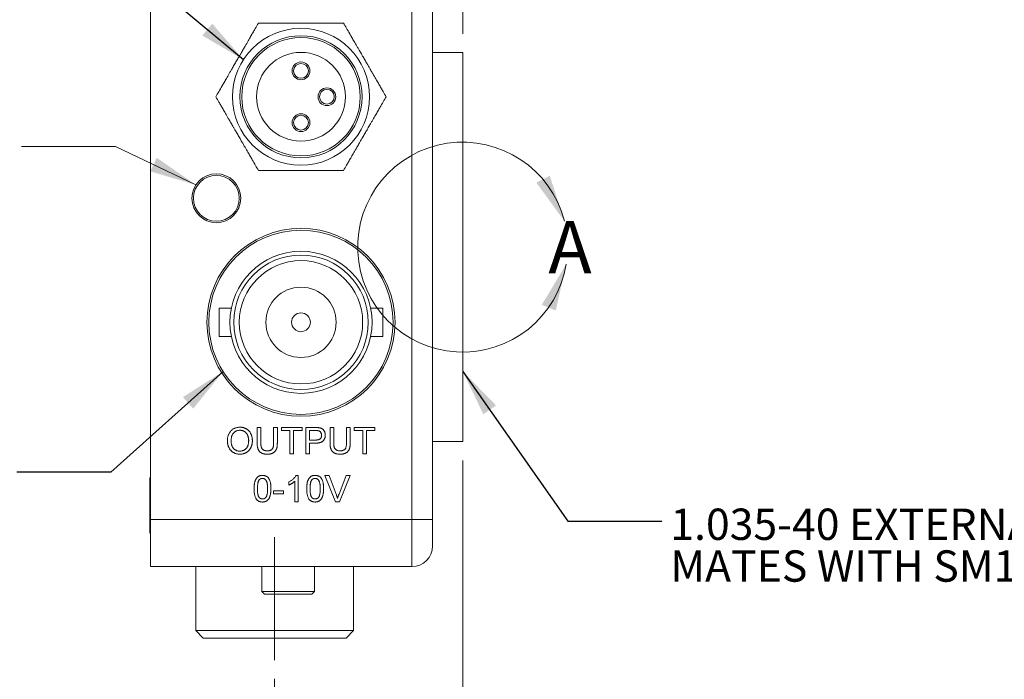
# Model space of a CAD drawing. Units: inches. Extents: x 0.3 to 10.6, y 0.2 to 8.2.
# Drawn here: x 1.7 to 4.3, y 2.5 to 4.2 of the extents above; entities that cross this region are included whole.
import ezdxf

# ---------------------------------------------------------------- set-up
doc = ezdxf.new("R2010")
doc.units = ezdxf.units.IN
doc.header["$MEASUREMENT"] = 0
doc.linetypes.add('CENTERX2', pattern=[0.8, 0.5, -0.1, 0.1, -0.1])
doc.styles.add('SLDTEXTSTYLE0', font='TXT', dxfattribs={"width": 0.75})
doc.dimstyles.new('SLDDIMSTYLE2', dxfattribs={"dimtxt": 0.083333, "dimasz": 0.125, "dimexe": 0, "dimexo": 0.0625, "dimgap": 0.020833, "dimtad": 0, "dimtih": 1, "dimtoh": 1, "dimrnd": 1e-09, "dimdsep": 46, "dimtxsty": 'SLDTEXTSTYLE0', "dimsah": 1, "dimcen": 0.09, "dimadec": 0, "dimazin": 2, "dimtfac": 1, "dimtmove": 0, "dimatfit": 0, "dimfxl": 1, "dimfrac": 2, "dimtolj": 1, "dimtzin": 12, "dimarcsym": 0})
doc.dimstyles.new('SLDDIMSTYLE3', dxfattribs={"dimtxt": 0.18, "dimasz": 0.125, "dimexe": 0, "dimexo": 0.0625, "dimgap": 0, "dimtad": 0, "dimtih": 1, "dimtoh": 1, "dimdec": 0, "dimrnd": 1e-09, "dimzin": 0, "dimdsep": 46, "dimtxsty": 'Standard', "dimsah": 1, "dimcen": 0.09, "dimadec": 0, "dimazin": 0, "dimtfac": 0.125, "dimtdec": 0, "dimtofl": 0, "dimtmove": 0, "dimatfit": 3, "dimfxl": 1, "dimfrac": 2, "dimtolj": 1, "dimtzin": 0, "dimarcsym": 0})
doc.dimstyles.new('SLDDIMSTYLE4', dxfattribs={"dimtxt": 0.083333, "dimasz": 0.125, "dimexe": 0, "dimexo": 0.0625, "dimgap": 0.020833, "dimtad": 0, "dimtih": 1, "dimtoh": 1, "dimrnd": 1e-09, "dimzin": 0, "dimdsep": 46, "dimtxsty": 'SLDTEXTSTYLE0', "dimsah": 1, "dimcen": 0.09, "dimadec": 0, "dimazin": 0, "dimtfac": 1, "dimtmove": 0, "dimatfit": 0, "dimfxl": 1, "dimfrac": 2, "dimtolj": 1, "dimtzin": 12, "dimarcsym": 0})

# ---------------------------------------------------------------- blocks, each defined once
blk = doc.blocks.new('_D_6')
at = {"color": 7, "linetype": 'Continuous', "lineweight": 0}
for p, q in [((2.3098, 5.2348), (2.3098, 5.1223)), ((2.3098, 5.2348), (2.3267, 5.2348)), ((2.5928, 5.2348), (2.5759, 5.2348)), ((2.5928, 5.2348), (2.5928, 5.1223)), ((2.0363, 4.3951), (2.0363, 5.1823)), ((2.8663, 4.1876), (2.8663, 5.1823)), ((2.0363, 5.1123), (1.7863, 5.1123)), ((2.3098, 5.1223), (2.3267, 5.1223)), ((2.5928, 5.1223), (2.5759, 5.1223)), ((2.8663, 5.1123), (3.1163, 5.1123))]:
    blk.add_line(p, q, dxfattribs=at)
for points in [[(2.0363, 5.1123), (1.9113, 5.1323), (1.9113, 5.0923)], [(2.8663, 5.1123), (2.9913, 5.0923), (2.9913, 5.1323)]]:
    blk.add_solid(points, dxfattribs=at)
at = {"color": 7, "linetype": 'Continuous', "lineweight": 0, "char_height": 0.08333, "attachment_point": 1, "style": 'SLDTEXTSTYLE0'}
for s, insert in [('21.1', (2.3436, 5.2198)), ('0.83', (2.3436, 5.0874))]:
    blk.add_mtext(s, dxfattribs=dict(at, insert=insert))
blk = doc.blocks.new('_D_7')
at = {"color": 7, "linetype": 'Continuous', "lineweight": 0}
for p, q in [((2.8663, 3.0526), (2.8663, 1.9752)), ((2.3663, 2.4714), (2.3663, 1.9752)), ((2.4748, 2.1676), (2.4748, 2.0551)), ((2.4748, 2.1676), (2.4917, 2.1676)), ((2.7578, 2.1676), (2.7409, 2.1676)), ((2.7578, 2.1676), (2.7578, 2.0551)), ((2.3663, 2.0452), (2.1163, 2.0452)), ((2.4748, 2.0551), (2.4917, 2.0551)), ((2.7578, 2.0551), (2.7409, 2.0551)), ((2.8663, 2.0452), (3.1163, 2.0452))]:
    blk.add_line(p, q, dxfattribs=at)
for points in [[(2.3663, 2.0452), (2.2413, 2.0652), (2.2413, 2.0252)], [(2.8663, 2.0452), (2.9913, 2.0252), (2.9913, 2.0652)]]:
    blk.add_solid(points, dxfattribs=at)
at = {"color": 7, "linetype": 'Continuous', "lineweight": 0, "char_height": 0.08333, "attachment_point": 1, "style": 'SLDTEXTSTYLE0'}
for s, insert in [('12.7', (2.5086, 2.1526)), ('0.50', (2.5086, 2.0202))]:
    blk.add_mtext(s, dxfattribs=dict(at, insert=insert))
blk = doc.blocks.new('SW_NOTE_7')
at = {"color": 0, "linetype": 'Continuous', "lineweight": 0, "char_height": 0.083333, "attachment_point": 1, "style": 'SLDTEXTSTYLE0'}
for s, insert in [('1.035-40 EXTERNAL THREAD', (0.0223, 0.0338)), ('MATES WITH SM1 LINE', (0.0223, -0.0773))]:
    blk.add_mtext(s, dxfattribs=dict(at, insert=insert))

msp = doc.modelspace()

# ---------------------------------------------------------------- linework, layer by layer
at = {"color": 7, "linetype": 'Continuous', "lineweight": 0}
for p, q in [((2.0363, 4.3451), (2.0363, 2.8951)), ((2.7313, 2.8951), (2.7313, 4.3451)), ((2.7863, 4.3451), (2.7863, 2.8951)), ((2.8663, 4.1376), (2.7863, 4.1376)), ((2.8663, 4.1376), (2.8663, 3.1026)), ((2.2511, 3.4581), (2.2188, 3.4581)), ((2.2188, 3.4581), (2.2188, 3.3821)), ((2.6538, 3.4581), (2.6215, 3.4581)), ((2.6538, 3.3821), (2.6538, 3.4581)), ((2.2188, 3.3821), (2.2511, 3.3821)), ((2.6215, 3.3821), (2.6538, 3.3821)), ((2.3196, 3.1401), (2.3295, 3.1401)), ((2.3196, 3.0998), (2.3196, 3.1401)), ((2.3295, 3.1401), (2.3295, 3.1003)), ((2.3636, 3.1401), (2.3735, 3.1401)), ((2.3636, 3.1003), (2.3636, 3.1401)), ((2.3735, 3.1401), (2.3735, 3.0998)), ((2.3842, 3.1401), (2.439, 3.1401)), ((2.3842, 3.132), (2.3842, 3.1401)), ((2.4067, 3.132), (2.3842, 3.132)), ((2.4067, 3.0701), (2.4067, 3.132)), ((2.4165, 3.132), (2.4165, 3.0701)), ((2.439, 3.132), (2.4165, 3.132)), ((2.439, 3.1401), (2.439, 3.132)), ((2.4489, 3.1401), (2.4746, 3.1401)), ((2.4489, 3.0701), (2.4489, 3.1401)), ((2.4754, 3.132), (2.4587, 3.132)), ((2.4587, 3.132), (2.4587, 3.1069)), ((2.5135, 3.1401), (2.5233, 3.1401)), ((2.5135, 3.0998), (2.5135, 3.1401)), ((2.5233, 3.1401), (2.5233, 3.1003)), ((2.5574, 3.1401), (2.5673, 3.1401)), ((2.5574, 3.1003), (2.5574, 3.1401)), ((2.5673, 3.1401), (2.5673, 3.0998)), ((2.5781, 3.1401), (2.6328, 3.1401)), ((2.5781, 3.132), (2.5781, 3.1401)), ((2.6005, 3.132), (2.5781, 3.132)), ((2.6005, 3.0701), (2.6005, 3.132)), ((2.6104, 3.132), (2.6104, 3.0701)), ((2.6328, 3.132), (2.6104, 3.132)), ((2.6328, 3.1401), (2.6328, 3.132)), ((2.4587, 3.1069), (2.4756, 3.1069)), ((2.4587, 3.0988), (2.4587, 3.0701)), ((2.4759, 3.0988), (2.4587, 3.0988)), ((2.7863, 3.1026), (2.8663, 3.1026)), ((2.4165, 3.0701), (2.4067, 3.0701)), ((2.4587, 3.0701), (2.4489, 3.0701)), ((2.6104, 3.0701), (2.6005, 3.0701)), ((2.4233, 3.0129), (2.4291, 3.0129)), ((2.4291, 3.0129), (2.4291, 2.9429)), ((2.5001, 3.0129), (2.5108, 3.0129)), ((2.5283, 2.9429), (2.5001, 3.0129)), ((2.5108, 3.0129), (2.5298, 2.9628)), ((2.5375, 2.9628), (2.5565, 3.0129)), ((2.5672, 3.0129), (2.539, 2.9429)), ((2.5565, 3.0129), (2.5672, 3.0129)), ((2.0363, 3.0061), (2.0348, 3.0061)), ((2.0348, 2.8591), (2.0348, 3.0061)), ((2.404, 2.9872), (2.404, 2.9954)), ((2.4201, 2.9429), (2.4201, 2.9975)), ((2.3636, 2.9716), (2.3896, 2.9716)), ((2.3636, 2.9636), (2.3636, 2.9716)), ((2.3896, 2.9636), (2.3636, 2.9636)), ((2.3896, 2.9716), (2.3896, 2.9636)), ((2.4291, 2.9429), (2.4201, 2.9429)), ((2.539, 2.9429), (2.5283, 2.9429)), ((2.0363, 2.8951), (2.7313, 2.8951)), ((2.0363, 2.7701), (2.0363, 2.8951)), ((2.7313, 2.8951), (2.7863, 2.8951)), ((2.7313, 2.7701), (2.7313, 2.8951)), ((2.7863, 2.8951), (2.7863, 2.8251)), ((2.0348, 2.8591), (2.0363, 2.8591)), ((2.7313, 2.7701), (2.0363, 2.7701)), ((2.1563, 2.7701), (2.1563, 2.6001)), ((2.3323, 2.7701), (2.3323, 2.7036)), ((2.4723, 2.7036), (2.4723, 2.7701)), ((2.5763, 2.6001), (2.5763, 2.7701)), ((2.4723, 2.7036), (2.3323, 2.7036)), ((2.3393, 2.6966), (2.3323, 2.7036)), ((2.4723, 2.7036), (2.4653, 2.6966)), ((2.4653, 2.6966), (2.3393, 2.6966)), ((2.1563, 2.6001), (2.1763, 2.5801)), ((2.1563, 2.6001), (2.5761, 2.6001)), ((2.5563, 2.5801), (2.5763, 2.6001)), ((2.5761, 2.6001), (2.5763, 2.6001)), ((2.5563, 2.5801), (2.1763, 2.5801))]:
    msp.add_line(p, q, dxfattribs=at)
at = {"color": 7, "linetype": 'CENTERX2', "lineweight": 0}
msp.add_line((2.3663, 2.8488), (2.3663, 2.5214), dxfattribs=at)
at = {"color": 7, "linetype": 'Continuous', "lineweight": 0, "flags": 128}
msp.add_lwpolyline([(1.693, 3.8882), (1.943, 3.8882), (2.1569, 3.7857)], dxfattribs=at)
at = {"color": 7, "linetype": 'Continuous', "lineweight": 0}
for centre, radius in [((2.4363, 4.0201), 0.1821), ((2.4363, 4.0201), 0.1624), ((2.4363, 4.0201), 0.1575), ((2.4363, 4.0201), 0.1181), ((2.4363, 4.089), 0.0236), ((2.4363, 4.089), 0.0197), ((2.5052, 4.0201), 0.0236), ((2.5052, 4.0201), 0.0197), ((2.4363, 3.9512), 0.0236), ((2.4363, 3.9512), 0.0197), ((2.2113, 3.7501), 0.065), ((2.2113, 3.7501), 0.061), ((2.4363, 3.4201), 0.25), ((2.4363, 3.4201), 0.245), ((2.4363, 3.4201), 0.189), ((2.4363, 3.4201), 0.179), ((2.4363, 3.4201), 0.164), ((2.4363, 3.4201), 0.0935), ((2.4363, 3.4201), 0.025)]:
    msp.add_circle(centre, radius, dxfattribs=at)
for centre, radius, start, end in [((2.8663, 3.6201), 0.2792, 14.3912, 350.7347), ((2.7313, 2.8251), 0.055, 270, 0)]:
    msp.add_arc(centre, radius, start, end, dxfattribs=at)
for points, knots in [([(2.2099, 4.0201), (2.2124, 4.0245), (2.2175, 4.0332), (2.225, 4.0462), (2.2318, 4.058), (2.2379, 4.0687), (2.244, 4.0791), (2.2494, 4.0885), (2.2534, 4.0955), (2.2572, 4.102), (2.2612, 4.109), (2.2665, 4.1181), (2.2718, 4.1274), (2.2761, 4.1348), (2.2805, 4.1423), (2.2852, 4.1505), (2.2913, 4.161), (2.2977, 4.1721), (2.3041, 4.1833), (2.3097, 4.193), (2.3162, 4.2041), (2.3204, 4.2115), (2.3231, 4.2162)], [0, 0, 0, 0, 0.104424, 0.20881, 0.266831, 0.324864, 0.382646, 0.410562, 0.43842, 0.455346, 0.472244, 0.499804, 0.527413, 0.546104, 0.564837, 0.599712, 0.634693, 0.698209, 0.761941, 0.825893, 0.889709, 1, 1, 1, 1]), ([(2.3231, 4.2162), (2.3276, 4.2162), (2.3373, 4.2162), (2.3512, 4.2162), (2.3644, 4.2162), (2.3753, 4.2162), (2.3857, 4.2162), (2.3952, 4.2162), (2.404, 4.2162), (2.4132, 4.2162), (2.4226, 4.2162), (2.4315, 4.2162), (2.4422, 4.2162), (2.4528, 4.2162), (2.4618, 4.2162), (2.4702, 4.2162), (2.4786, 4.2162), (2.4895, 4.2162), (2.5019, 4.2162), (2.5153, 4.2162), (2.5318, 4.2162), (2.5424, 4.2162), (2.5495, 4.2162)], [0, 0, 0, 0, 0.093746, 0.199915, 0.253297, 0.30666, 0.35978, 0.386777, 0.41375, 0.449865, 0.467886, 0.486498, 0.513412, 0.540247, 0.562961, 0.586266, 0.617282, 0.648337, 0.712005, 0.783695, 0.855419, 1, 1, 1, 1]), ([(2.5495, 4.2162), (2.552, 4.2118), (2.5571, 4.203), (2.5645, 4.1901), (2.5714, 4.1782), (2.5775, 4.1676), (2.5835, 4.1572), (2.589, 4.1477), (2.593, 4.1408), (2.5968, 4.1343), (2.6008, 4.1273), (2.606, 4.1182), (2.6114, 4.1089), (2.6157, 4.1015), (2.6201, 4.0939), (2.6248, 4.0858), (2.6308, 4.0752), (2.6373, 4.0641), (2.6437, 4.053), (2.6493, 4.0432), (2.6557, 4.0321), (2.66, 4.0248), (2.6627, 4.0201)], [0, 0, 0, 0, 0.104424, 0.20881, 0.266831, 0.324864, 0.382646, 0.410562, 0.43842, 0.455346, 0.472244, 0.499804, 0.527413, 0.546104, 0.564837, 0.599712, 0.634693, 0.698209, 0.761941, 0.825893, 0.889709, 1, 1, 1, 1]), ([(2.3231, 3.8241), (2.3206, 3.8284), (2.3155, 3.8372), (2.3081, 3.8501), (2.3012, 3.862), (2.2951, 3.8726), (2.2891, 3.883), (2.2836, 3.8925), (2.2796, 3.8994), (2.2758, 3.9059), (2.2718, 3.913), (2.2665, 3.922), (2.2612, 3.9313), (2.2569, 3.9387), (2.2525, 3.9463), (2.2478, 3.9544), (2.2417, 3.965), (2.2353, 3.9761), (2.2289, 3.9872), (2.2233, 3.997), (2.2168, 4.0081), (2.2126, 4.0154), (2.2099, 4.0201)], [0, 0, 0, 0, 0.104424, 0.20881, 0.266831, 0.324864, 0.382646, 0.410562, 0.43842, 0.455346, 0.472244, 0.499804, 0.527413, 0.546104, 0.564837, 0.599712, 0.634693, 0.698209, 0.761941, 0.825893, 0.889709, 1, 1, 1, 1]), ([(2.6627, 4.0201), (2.6601, 4.0157), (2.6551, 4.007), (2.6476, 3.994), (2.6408, 3.9822), (2.6346, 3.9716), (2.6286, 3.9611), (2.6232, 3.9517), (2.6192, 3.9448), (2.6154, 3.9382), (2.6113, 3.9312), (2.6061, 3.9221), (2.6007, 3.9128), (2.5965, 3.9054), (2.5921, 3.8979), (2.5874, 3.8897), (2.5813, 3.8792), (2.5749, 3.8681), (2.5684, 3.8569), (2.5628, 3.8472), (2.5564, 3.8361), (2.5522, 3.8287), (2.5495, 3.8241)], [0, 0, 0, 0, 0.104424, 0.20881, 0.266831, 0.324864, 0.382646, 0.410562, 0.43842, 0.455346, 0.472244, 0.499804, 0.527413, 0.546104, 0.564837, 0.599712, 0.634693, 0.698209, 0.761941, 0.825893, 0.889709, 1, 1, 1, 1]), ([(2.5495, 3.8241), (2.5425, 3.8241), (2.5319, 3.8241), (2.5154, 3.8241), (2.502, 3.8241), (2.4896, 3.8241), (2.4788, 3.8241), (2.4704, 3.8241), (2.4618, 3.8241), (2.4529, 3.8241), (2.4422, 3.8241), (2.4316, 3.8241), (2.4227, 3.8241), (2.4133, 3.8241), (2.4041, 3.8241), (2.3953, 3.8241), (2.3858, 3.8241), (2.3754, 3.8241), (2.3644, 3.8241), (2.3513, 3.8241), (2.3374, 3.8241), (2.3276, 3.8241), (2.3231, 3.8241)], [0, 0, 0, 0, 0.143591, 0.21581, 0.287995, 0.350294, 0.382035, 0.413735, 0.43651, 0.459753, 0.486588, 0.513502, 0.531474, 0.550136, 0.586251, 0.612728, 0.639228, 0.69334, 0.746364, 0.799406, 0.906254, 1, 1, 1, 1]), ([(2.2407, 3.1042), (2.2407, 3.1056), (2.2407, 3.1083), (2.2412, 3.1123), (2.2419, 3.116), (2.2429, 3.1196), (2.2442, 3.1228), (2.2458, 3.1259), (2.2477, 3.1287), (2.2499, 3.1313), (2.2523, 3.1335), (2.2549, 3.1356), (2.2576, 3.1372), (2.2606, 3.1386), (2.2637, 3.1397), (2.2669, 3.1404), (2.2704, 3.1409), (2.2727, 3.141), (2.2739, 3.141)], [0, 0, 0, 0, 0.075226, 0.146575, 0.2145, 0.27953, 0.342403, 0.403496, 0.463762, 0.523864, 0.583252, 0.641302, 0.698898, 0.756295, 0.814628, 0.874325, 0.935783, 1, 1, 1, 1]), ([(2.274, 3.1329), (2.2732, 3.1329), (2.2716, 3.1329), (2.2693, 3.1325), (2.2671, 3.132), (2.265, 3.1313), (2.263, 3.1304), (2.261, 3.1292), (2.2592, 3.1279), (2.2574, 3.1263), (2.2557, 3.1245), (2.2543, 3.1224), (2.2532, 3.12), (2.2522, 3.1174), (2.2514, 3.1144), (2.2509, 3.1112), (2.2506, 3.1077), (2.2505, 3.1053), (2.2505, 3.1041)], [0, 0, 0, 0, 0.055945, 0.110386, 0.164053, 0.216874, 0.269578, 0.322987, 0.377562, 0.433432, 0.490906, 0.550611, 0.613105, 0.679851, 0.75135, 0.828256, 0.910792, 1, 1, 1, 1]), ([(2.2739, 3.141), (2.2747, 3.141), (2.2763, 3.141), (2.2786, 3.1408), (2.2808, 3.1404), (2.283, 3.1399), (2.2852, 3.1392), (2.2873, 3.1384), (2.2893, 3.1375), (2.2912, 3.1364), (2.2931, 3.1352), (2.2949, 3.1339), (2.2965, 3.1325), (2.2981, 3.1309), (2.2995, 3.1293), (2.3008, 3.1275), (2.302, 3.1256), (2.303, 3.1236), (2.304, 3.1215), (2.3048, 3.1194), (2.3055, 3.1171), (2.3061, 3.1148), (2.3065, 3.1125), (2.3068, 3.11), (2.307, 3.1075), (2.307, 3.1058), (2.3071, 3.105)], [0, 0, 0, 0, 0.0430935, 0.0855759, 0.1268915, 0.1679462, 0.2084231, 0.2489938, 0.2891363, 0.3298605, 0.3704432, 0.4103064, 0.4498686, 0.4895185, 0.5289418, 0.5690624, 0.609508, 0.6505587, 0.6923037, 0.7342467, 0.776486, 0.8195728, 0.8631154, 0.9078502, 0.9533396, 1, 1, 1, 1]), ([(2.2972, 3.1051), (2.2972, 3.1058), (2.2972, 3.1071), (2.297, 3.1091), (2.2968, 3.1111), (2.2965, 3.1129), (2.2961, 3.1147), (2.2956, 3.1165), (2.295, 3.1181), (2.2944, 3.1197), (2.2937, 3.1213), (2.2928, 3.1227), (2.2919, 3.124), (2.2909, 3.1253), (2.2898, 3.1265), (2.2887, 3.1276), (2.2875, 3.1286), (2.2861, 3.1295), (2.2848, 3.1303), (2.2833, 3.131), (2.2819, 3.1316), (2.2804, 3.1321), (2.2788, 3.1324), (2.2772, 3.1327), (2.2756, 3.1329), (2.2745, 3.1329), (2.274, 3.1329)], [0, 0, 0, 0, 0.050845, 0.09974, 0.14742, 0.194062, 0.239142, 0.283305, 0.326537, 0.368891, 0.410522, 0.450995, 0.490817, 0.529979, 0.569119, 0.607756, 0.646593, 0.685848, 0.724962, 0.763672, 0.802197, 0.84076, 0.879664, 0.919081, 0.959103, 1, 1, 1, 1]), ([(2.4746, 3.1401), (2.4756, 3.1401), (2.4776, 3.1401), (2.4804, 3.14), (2.4828, 3.1398), (2.4843, 3.1396), (2.4849, 3.1394)], [0, 0, 0, 0, 0.307163, 0.576853, 0.806633, 1, 1, 1, 1]), ([(2.4835, 3.1314), (2.4833, 3.1315), (2.4829, 3.1316), (2.4821, 3.1317), (2.4813, 3.1318), (2.4804, 3.1319), (2.4793, 3.132), (2.4781, 3.132), (2.4768, 3.132), (2.4759, 3.132), (2.4754, 3.132)], [0, 0, 0, 0, 0.076383, 0.1659855, 0.2707149, 0.3888241, 0.5206019, 0.6660295, 0.8252435, 1, 1, 1, 1]), ([(2.4756, 3.1069), (2.4763, 3.1069), (2.4776, 3.1069), (2.4795, 3.1071), (2.4812, 3.1073), (2.4827, 3.1077), (2.4842, 3.1082), (2.4854, 3.1088), (2.4866, 3.1094), (2.4875, 3.1102), (2.4884, 3.1111), (2.4891, 3.1121), (2.4897, 3.1132), (2.4902, 3.1143), (2.4906, 3.1155), (2.4908, 3.1169), (2.491, 3.1182), (2.491, 3.1192), (2.491, 3.1197)], [0, 0, 0, 0, 0.087763, 0.169068, 0.244892, 0.314347, 0.379273, 0.439525, 0.496161, 0.549829, 0.602414, 0.654687, 0.707357, 0.761114, 0.816795, 0.874624, 0.935984, 1, 1, 1, 1]), ([(2.5009, 3.12), (2.5009, 3.1193), (2.5009, 3.1178), (2.5006, 3.1157), (2.5002, 3.1137), (2.4996, 3.1118), (2.4988, 3.1099), (2.4979, 3.1082), (2.4968, 3.1065), (2.4955, 3.1049), (2.494, 3.1035), (2.4922, 3.1022), (2.4901, 3.1012), (2.4878, 3.1003), (2.4852, 3.0996), (2.4823, 3.0991), (2.4792, 3.0989), (2.477, 3.0988), (2.4759, 3.0988)], [0, 0, 0, 0, 0.0580459, 0.1142085, 0.1688854, 0.222618, 0.275641, 0.3287128, 0.3816446, 0.4359372, 0.4912456, 0.5489722, 0.6103939, 0.6763535, 0.7474189, 0.824873, 0.9090294, 1, 1, 1, 1]), ([(2.491, 3.1197), (2.491, 3.1204), (2.491, 3.1218), (2.4906, 3.1238), (2.4899, 3.1256), (2.489, 3.1273), (2.4879, 3.1287), (2.4866, 3.1299), (2.4851, 3.1308), (2.4841, 3.1312), (2.4835, 3.1314)], [0, 0, 0, 0, 0.142931, 0.276951, 0.405511, 0.531971, 0.653654, 0.769904, 0.883734, 1, 1, 1, 1]), ([(2.4849, 3.1394), (2.4858, 3.1393), (2.4873, 3.139), (2.4895, 3.1382), (2.4916, 3.1374), (2.4934, 3.1362), (2.495, 3.1349), (2.4965, 3.1333), (2.4978, 3.1315), (2.4989, 3.1295), (2.4998, 3.1273), (2.5004, 3.1249), (2.5008, 3.1225), (2.5009, 3.1208), (2.5009, 3.12)], [0, 0, 0, 0, 0.089247, 0.173144, 0.252617, 0.32892, 0.404658, 0.481473, 0.561848, 0.645611, 0.732278, 0.81917, 0.90807, 1, 1, 1, 1]), ([(2.2739, 3.0692), (2.2731, 3.0692), (2.2715, 3.0692), (2.2691, 3.0695), (2.2668, 3.0699), (2.2646, 3.0703), (2.2624, 3.071), (2.2603, 3.0718), (2.2583, 3.0728), (2.2563, 3.0739), (2.2545, 3.0752), (2.2527, 3.0765), (2.251, 3.0779), (2.2495, 3.0795), (2.2481, 3.0812), (2.2468, 3.083), (2.2457, 3.0849), (2.2446, 3.0869), (2.2437, 3.0889), (2.2429, 3.091), (2.2422, 3.0931), (2.2416, 3.0953), (2.2412, 3.0975), (2.2409, 3.0997), (2.2407, 3.1019), (2.2407, 3.1034), (2.2407, 3.1042)], [0, 0, 0, 0, 0.0447, 0.08854, 0.131461, 0.173811, 0.215715, 0.257251, 0.298966, 0.340725, 0.382154, 0.423097, 0.463591, 0.504009, 0.544556, 0.584932, 0.626236, 0.667954, 0.70992, 0.751363, 0.792602, 0.833936, 0.874998, 0.916439, 0.957903, 1, 1, 1, 1]), ([(2.2505, 3.1041), (2.2505, 3.1031), (2.2506, 3.1011), (2.2509, 3.0982), (2.2514, 3.0955), (2.2521, 3.0929), (2.2531, 3.0906), (2.2542, 3.0883), (2.2556, 3.0863), (2.2571, 3.0844), (2.2588, 3.0828), (2.2606, 3.0813), (2.2626, 3.0801), (2.2646, 3.079), (2.2668, 3.0782), (2.269, 3.0777), (2.2714, 3.0773), (2.273, 3.0773), (2.2738, 3.0773)], [0, 0, 0, 0, 0.075964, 0.148125, 0.217201, 0.2833, 0.347202, 0.4093, 0.470426, 0.531588, 0.591739, 0.650258, 0.707303, 0.764208, 0.821148, 0.879119, 0.938423, 1, 1, 1, 1]), ([(2.2738, 3.0773), (2.2746, 3.0773), (2.2763, 3.0773), (2.2787, 3.0777), (2.2809, 3.0783), (2.2831, 3.079), (2.2852, 3.0801), (2.2871, 3.0813), (2.2889, 3.0828), (2.2906, 3.0845), (2.2922, 3.0864), (2.2935, 3.0885), (2.2947, 3.0908), (2.2956, 3.0933), (2.2963, 3.096), (2.2968, 3.0988), (2.2971, 3.1019), (2.2972, 3.104), (2.2972, 3.1051)], [0, 0, 0, 0, 0.061055, 0.119545, 0.176806, 0.232956, 0.288583, 0.344667, 0.401662, 0.46054, 0.520477, 0.581213, 0.643431, 0.707961, 0.775371, 0.846414, 0.921152, 1, 1, 1, 1]), ([(2.3071, 3.105), (2.307, 3.1041), (2.307, 3.1024), (2.3068, 3.0999), (2.3065, 3.0974), (2.306, 3.095), (2.3054, 3.0927), (2.3047, 3.0904), (2.3038, 3.0882), (2.3028, 3.0861), (2.3017, 3.0841), (2.3005, 3.0822), (2.2991, 3.0804), (2.2977, 3.0788), (2.2961, 3.0772), (2.2944, 3.0759), (2.2926, 3.0746), (2.2907, 3.0735), (2.2888, 3.0725), (2.2867, 3.0716), (2.2847, 3.0709), (2.2826, 3.0702), (2.2805, 3.0698), (2.2783, 3.0694), (2.2761, 3.0692), (2.2746, 3.0692), (2.2739, 3.0692)], [0, 0, 0, 0, 0.047562, 0.093968, 0.13912, 0.183638, 0.227471, 0.270719, 0.31363, 0.356282, 0.398391, 0.439584, 0.480075, 0.51992, 0.559692, 0.599296, 0.639085, 0.679548, 0.720018, 0.759859, 0.799476, 0.839189, 0.878949, 0.918789, 0.959081, 1, 1, 1, 1]), ([(2.3467, 3.0692), (2.3459, 3.0692), (2.3444, 3.0692), (2.3422, 3.0694), (2.34, 3.0697), (2.338, 3.07), (2.3361, 3.0705), (2.3343, 3.0711), (2.3326, 3.0718), (2.331, 3.0726), (2.3295, 3.0735), (2.3281, 3.0744), (2.3269, 3.0755), (2.3257, 3.0767), (2.3247, 3.078), (2.3237, 3.0793), (2.3229, 3.0808), (2.3222, 3.0824), (2.3216, 3.0841), (2.3211, 3.0859), (2.3206, 3.0878), (2.3203, 3.09), (2.32, 3.0922), (2.3198, 3.0946), (2.3196, 3.0972), (2.3196, 3.0989), (2.3196, 3.0998)], [0, 0, 0, 0, 0.0497036, 0.0968437, 0.1421507, 0.1857216, 0.2271844, 0.2673102, 0.3059217, 0.3432229, 0.3795931, 0.4149733, 0.4500056, 0.4847257, 0.5191878, 0.553889, 0.5891093, 0.6252394, 0.6627651, 0.7027424, 0.7452183, 0.7902455, 0.838268, 0.8893089, 0.943205, 1, 1, 1, 1]), ([(2.3295, 3.1003), (2.3295, 3.0996), (2.3295, 3.0982), (2.3296, 3.0961), (2.3297, 3.0943), (2.3299, 3.0925), (2.3301, 3.091), (2.3304, 3.0895), (2.3307, 3.0882), (2.3312, 3.0867), (2.332, 3.085), (2.3332, 3.0832), (2.3347, 3.0817), (2.3365, 3.0804), (2.3386, 3.0794), (2.3408, 3.0787), (2.3433, 3.0782), (2.345, 3.0782), (2.3459, 3.0782)], [0, 0, 0, 0, 0.068158, 0.131511, 0.190562, 0.245338, 0.295084, 0.340786, 0.382482, 0.419887, 0.489322, 0.556646, 0.623492, 0.692188, 0.76337, 0.837761, 0.915904, 1, 1, 1, 1]), ([(2.3459, 3.0782), (2.3467, 3.0782), (2.3482, 3.0782), (2.3503, 3.0784), (2.3523, 3.0788), (2.3541, 3.0793), (2.3557, 3.0799), (2.3572, 3.0807), (2.3584, 3.0816), (2.3596, 3.0827), (2.3605, 3.084), (2.3614, 3.0856), (2.3621, 3.0874), (2.3626, 3.0895), (2.3631, 3.0918), (2.3634, 3.0944), (2.3636, 3.0973), (2.3636, 3.0993), (2.3636, 3.1003)], [0, 0, 0, 0, 0.069485, 0.134169, 0.194056, 0.249845, 0.302298, 0.351948, 0.399805, 0.445925, 0.494034, 0.546524, 0.60472, 0.66935, 0.740865, 0.819815, 0.90596, 1, 1, 1, 1]), ([(2.3735, 3.0998), (2.3735, 3.099), (2.3734, 3.0973), (2.3733, 3.0949), (2.3732, 3.0926), (2.3729, 3.0904), (2.3726, 3.0884), (2.3722, 3.0865), (2.3717, 3.0848), (2.3712, 3.0832), (2.3705, 3.0816), (2.3697, 3.0802), (2.3689, 3.0788), (2.3679, 3.0775), (2.3667, 3.0763), (2.3655, 3.0751), (2.3642, 3.0741), (2.3627, 3.0731), (2.3611, 3.0721), (2.3594, 3.0714), (2.3576, 3.0707), (2.3556, 3.0701), (2.3536, 3.0697), (2.3514, 3.0694), (2.3491, 3.0692), (2.3475, 3.0692), (2.3467, 3.0692)], [0, 0, 0, 0, 0.054649, 0.106348, 0.155172, 0.201504, 0.244751, 0.28598, 0.324372, 0.360631, 0.395681, 0.430142, 0.464769, 0.499468, 0.534758, 0.570456, 0.607016, 0.645031, 0.683955, 0.723766, 0.765144, 0.807964, 0.852761, 0.899506, 0.948629, 1, 1, 1, 1]), ([(2.5406, 3.0692), (2.5398, 3.0692), (2.5382, 3.0692), (2.536, 3.0694), (2.5339, 3.0697), (2.5318, 3.07), (2.5299, 3.0705), (2.5281, 3.0711), (2.5264, 3.0718), (2.5248, 3.0726), (2.5233, 3.0735), (2.522, 3.0744), (2.5207, 3.0755), (2.5196, 3.0767), (2.5185, 3.078), (2.5176, 3.0793), (2.5168, 3.0808), (2.5161, 3.0824), (2.5154, 3.0841), (2.5149, 3.0859), (2.5145, 3.0878), (2.5141, 3.09), (2.5138, 3.0922), (2.5136, 3.0946), (2.5135, 3.0972), (2.5135, 3.0989), (2.5135, 3.0998)], [0, 0, 0, 0, 0.049704, 0.096844, 0.142151, 0.185722, 0.227184, 0.26731, 0.305922, 0.343223, 0.379593, 0.414973, 0.450006, 0.484726, 0.519188, 0.553889, 0.589109, 0.625239, 0.662765, 0.702742, 0.745218, 0.790245, 0.838268, 0.889309, 0.943205, 1, 1, 1, 1]), ([(2.5233, 3.1003), (2.5233, 3.0996), (2.5234, 3.0982), (2.5234, 3.0961), (2.5236, 3.0943), (2.5237, 3.0925), (2.5239, 3.091), (2.5242, 3.0895), (2.5245, 3.0882), (2.525, 3.0867), (2.5258, 3.085), (2.527, 3.0832), (2.5286, 3.0817), (2.5304, 3.0804), (2.5324, 3.0794), (2.5347, 3.0787), (2.5372, 3.0782), (2.5389, 3.0782), (2.5398, 3.0782)], [0, 0, 0, 0, 0.068158, 0.131511, 0.190562, 0.245338, 0.295084, 0.340786, 0.382482, 0.419887, 0.489322, 0.556646, 0.623492, 0.692188, 0.76337, 0.837761, 0.915904, 1, 1, 1, 1]), ([(2.5398, 3.0782), (2.5406, 3.0782), (2.542, 3.0782), (2.5442, 3.0784), (2.5461, 3.0788), (2.5479, 3.0793), (2.5495, 3.0799), (2.551, 3.0807), (2.5523, 3.0816), (2.5534, 3.0827), (2.5544, 3.084), (2.5552, 3.0856), (2.5559, 3.0874), (2.5565, 3.0895), (2.5569, 3.0918), (2.5572, 3.0944), (2.5574, 3.0973), (2.5574, 3.0993), (2.5574, 3.1003)], [0, 0, 0, 0, 0.069485, 0.134169, 0.194056, 0.249845, 0.302298, 0.351948, 0.399805, 0.445925, 0.494034, 0.546524, 0.60472, 0.66935, 0.740865, 0.819815, 0.90596, 1, 1, 1, 1]), ([(2.5673, 3.0998), (2.5673, 3.099), (2.5673, 3.0973), (2.5672, 3.0949), (2.567, 3.0926), (2.5667, 3.0904), (2.5664, 3.0884), (2.566, 3.0865), (2.5655, 3.0848), (2.565, 3.0832), (2.5644, 3.0816), (2.5636, 3.0802), (2.5627, 3.0788), (2.5617, 3.0775), (2.5606, 3.0763), (2.5594, 3.0751), (2.558, 3.0741), (2.5565, 3.0731), (2.555, 3.0721), (2.5533, 3.0714), (2.5514, 3.0707), (2.5495, 3.0701), (2.5474, 3.0697), (2.5452, 3.0694), (2.5429, 3.0692), (2.5414, 3.0692), (2.5406, 3.0692)], [0, 0, 0, 0, 0.054649, 0.106348, 0.155172, 0.201504, 0.244751, 0.28598, 0.324372, 0.360631, 0.395681, 0.430142, 0.464769, 0.499468, 0.534758, 0.570456, 0.607016, 0.645031, 0.683955, 0.723766, 0.765144, 0.807964, 0.852761, 0.899506, 0.948629, 1, 1, 1, 1]), ([(2.3115, 2.9774), (2.3116, 2.9784), (2.3116, 2.9804), (2.3117, 2.9833), (2.3119, 2.986), (2.3122, 2.9886), (2.3125, 2.991), (2.3129, 2.9933), (2.3134, 2.9955), (2.314, 2.9975), (2.3147, 2.9993), (2.3154, 3.0011), (2.3163, 3.0027), (2.3172, 3.0043), (2.3181, 3.0056), (2.3192, 3.0069), (2.3203, 3.0081), (2.3215, 3.0091), (2.3228, 3.01), (2.3241, 3.0108), (2.3256, 3.0115), (2.3271, 3.012), (2.3287, 3.0124), (2.3304, 3.0127), (2.3322, 3.0129), (2.3334, 3.0129), (2.334, 3.0129)], [0, 0, 0, 0, 0.063107, 0.123601, 0.180954, 0.235235, 0.287069, 0.336283, 0.38263, 0.426577, 0.46817, 0.508205, 0.546579, 0.583596, 0.619179, 0.653535, 0.687315, 0.720578, 0.753382, 0.786408, 0.819524, 0.853561, 0.888321, 0.924004, 0.961355, 1, 1, 1, 1]), ([(2.334, 3.0129), (2.3349, 3.0129), (2.3366, 3.0128), (2.3392, 3.0124), (2.3417, 3.0117), (2.3439, 3.0107), (2.346, 3.0095), (2.3479, 3.008), (2.3495, 3.0062), (2.3509, 3.0042), (2.3521, 3.0019), (2.3531, 2.9994), (2.3541, 2.9967), (2.3548, 2.9943), (2.3552, 2.9922), (2.3556, 2.9905), (2.3558, 2.9887), (2.356, 2.9867), (2.3562, 2.9846), (2.3563, 2.9823), (2.3564, 2.9799), (2.3564, 2.9783), (2.3564, 2.9774)], [0, 0, 0, 0, 0.056718, 0.111426, 0.164268, 0.21633, 0.267531, 0.31743, 0.367538, 0.41827, 0.471459, 0.528014, 0.588104, 0.65217, 0.686377, 0.723292, 0.762635, 0.804759, 0.849446, 0.896722, 0.946895, 1, 1, 1, 1]), ([(2.404, 2.9954), (2.4051, 2.996), (2.4073, 2.9971), (2.4104, 2.9991), (2.4133, 3.0013), (2.416, 3.0035), (2.4184, 3.0059), (2.4204, 3.0082), (2.4221, 3.0106), (2.4229, 3.0122), (2.4233, 3.0129)], [0, 0, 0, 0, 0.14267, 0.281194, 0.417328, 0.551215, 0.678738, 0.795014, 0.90199, 1, 1, 1, 1]), ([(2.4515, 2.9774), (2.4516, 2.9784), (2.4516, 2.9804), (2.4517, 2.9833), (2.4519, 2.986), (2.4522, 2.9886), (2.4525, 2.991), (2.4529, 2.9933), (2.4534, 2.9955), (2.454, 2.9975), (2.4547, 2.9993), (2.4554, 3.0011), (2.4563, 3.0027), (2.4572, 3.0043), (2.4581, 3.0056), (2.4592, 3.0069), (2.4603, 3.0081), (2.4615, 3.0091), (2.4628, 3.01), (2.4641, 3.0108), (2.4656, 3.0115), (2.4671, 3.012), (2.4687, 3.0124), (2.4704, 3.0127), (2.4722, 3.0129), (2.4734, 3.0129), (2.474, 3.0129)], [0, 0, 0, 0, 0.063107, 0.123601, 0.180954, 0.235235, 0.287069, 0.336283, 0.38263, 0.426577, 0.46817, 0.508205, 0.546579, 0.583596, 0.619179, 0.653535, 0.687315, 0.720578, 0.753382, 0.786408, 0.819524, 0.853561, 0.888321, 0.924004, 0.961355, 1, 1, 1, 1]), ([(2.474, 3.0129), (2.4749, 3.0129), (2.4766, 3.0128), (2.4792, 3.0124), (2.4817, 3.0117), (2.4839, 3.0107), (2.486, 3.0095), (2.4879, 3.008), (2.4895, 3.0062), (2.4909, 3.0042), (2.4921, 3.0019), (2.4931, 2.9994), (2.4941, 2.9967), (2.4948, 2.9943), (2.4952, 2.9922), (2.4956, 2.9905), (2.4958, 2.9887), (2.496, 2.9867), (2.4962, 2.9846), (2.4963, 2.9823), (2.4964, 2.9799), (2.4964, 2.9783), (2.4964, 2.9774)], [0, 0, 0, 0, 0.056718, 0.111426, 0.164268, 0.21633, 0.267531, 0.31743, 0.367538, 0.41827, 0.471459, 0.528014, 0.588104, 0.65217, 0.686377, 0.723292, 0.762635, 0.804759, 0.849446, 0.896722, 0.946895, 1, 1, 1, 1]), ([(2.3246, 3.0001), (2.3242, 2.9995), (2.3235, 2.9983), (2.3227, 2.9963), (2.322, 2.9939), (2.3215, 2.9913), (2.3211, 2.9883), (2.3207, 2.985), (2.3206, 2.9813), (2.3205, 2.9788), (2.3205, 2.9775)], [0, 0, 0, 0, 0.0838887, 0.1771553, 0.2825157, 0.3999935, 0.5294874, 0.6727998, 0.8295345, 1, 1, 1, 1]), ([(2.3339, 3.0048), (2.3334, 3.0048), (2.3325, 3.0048), (2.3312, 3.0046), (2.3299, 3.0042), (2.3287, 3.0037), (2.3276, 3.003), (2.3265, 3.0022), (2.3255, 3.0012), (2.3249, 3.0004), (2.3246, 3.0001)], [0, 0, 0, 0, 0.127683, 0.251774, 0.372806, 0.492736, 0.614015, 0.73716, 0.865588, 1, 1, 1, 1]), ([(2.3474, 2.9775), (2.3474, 2.9788), (2.3474, 2.9813), (2.3472, 2.9849), (2.3469, 2.9882), (2.3466, 2.9911), (2.346, 2.9937), (2.3454, 2.9959), (2.3446, 2.9978), (2.3437, 2.9994), (2.3427, 3.0007), (2.3417, 3.0018), (2.3406, 3.0027), (2.3394, 3.0035), (2.3381, 3.0041), (2.3368, 3.0045), (2.3353, 3.0048), (2.3344, 3.0048), (2.3339, 3.0048)], [0, 0, 0, 0, 0.115629, 0.221541, 0.317048, 0.403151, 0.480181, 0.547649, 0.607036, 0.658652, 0.705723, 0.749804, 0.792587, 0.833874, 0.874768, 0.915223, 0.956881, 1, 1, 1, 1]), ([(2.4201, 2.9975), (2.4196, 2.997), (2.4185, 2.9959), (2.4167, 2.9945), (2.4147, 2.993), (2.4125, 2.9916), (2.4102, 2.9902), (2.4081, 2.989), (2.406, 2.988), (2.4046, 2.9874), (2.404, 2.9872)], [0, 0, 0, 0, 0.111676, 0.232107, 0.362335, 0.502156, 0.641506, 0.771086, 0.890156, 1, 1, 1, 1]), ([(2.4646, 3.0001), (2.4642, 2.9995), (2.4635, 2.9983), (2.4627, 2.9963), (2.462, 2.9939), (2.4615, 2.9913), (2.4611, 2.9883), (2.4607, 2.985), (2.4606, 2.9813), (2.4605, 2.9788), (2.4605, 2.9775)], [0, 0, 0, 0, 0.083889, 0.177155, 0.282516, 0.399994, 0.529487, 0.6728, 0.829535, 1, 1, 1, 1]), ([(2.4739, 3.0048), (2.4734, 3.0048), (2.4725, 3.0048), (2.4712, 3.0046), (2.4699, 3.0042), (2.4687, 3.0037), (2.4676, 3.003), (2.4665, 3.0022), (2.4655, 3.0012), (2.4649, 3.0004), (2.4646, 3.0001)], [0, 0, 0, 0, 0.127683, 0.251774, 0.372806, 0.492736, 0.614015, 0.73716, 0.865588, 1, 1, 1, 1]), ([(2.4874, 2.9775), (2.4874, 2.9788), (2.4874, 2.9813), (2.4872, 2.9849), (2.4869, 2.9882), (2.4866, 2.9911), (2.486, 2.9937), (2.4854, 2.9959), (2.4846, 2.9978), (2.4837, 2.9994), (2.4827, 3.0007), (2.4817, 3.0018), (2.4806, 3.0027), (2.4794, 3.0035), (2.4781, 3.0041), (2.4768, 3.0045), (2.4753, 3.0048), (2.4744, 3.0048), (2.4739, 3.0048)], [0, 0, 0, 0, 0.1156291, 0.221541, 0.3170479, 0.4031509, 0.4801812, 0.5476494, 0.6070358, 0.6586524, 0.7057229, 0.7498041, 0.7925868, 0.833874, 0.8747684, 0.9152227, 0.9568807, 1, 1, 1, 1]), ([(2.3183, 2.9488), (2.3178, 2.9496), (2.3166, 2.9512), (2.3153, 2.954), (2.3141, 2.9571), (2.3132, 2.9606), (2.3124, 2.9643), (2.3119, 2.9684), (2.3116, 2.9728), (2.3116, 2.9759), (2.3115, 2.9774)], [0, 0, 0, 0, 0.097421, 0.200886, 0.311172, 0.429798, 0.55774, 0.694715, 0.84213, 1, 1, 1, 1]), ([(2.3205, 2.9775), (2.3205, 2.9761), (2.3205, 2.9736), (2.3207, 2.9699), (2.321, 2.9665), (2.3214, 2.9636), (2.322, 2.961), (2.3226, 2.9588), (2.3234, 2.9569), (2.3243, 2.9554), (2.3254, 2.9541), (2.3264, 2.953), (2.3275, 2.9521), (2.3287, 2.9514), (2.33, 2.9508), (2.3313, 2.9504), (2.3326, 2.9502), (2.3335, 2.9501), (2.334, 2.9501)], [0, 0, 0, 0, 0.118406, 0.226654, 0.324092, 0.411705, 0.489026, 0.556909, 0.616233, 0.667349, 0.713512, 0.757697, 0.799493, 0.839976, 0.879886, 0.919149, 0.959227, 1, 1, 1, 1]), ([(2.334, 2.9501), (2.3344, 2.9501), (2.3354, 2.9502), (2.3367, 2.9504), (2.338, 2.9508), (2.3392, 2.9514), (2.3404, 2.9521), (2.3415, 2.9531), (2.3426, 2.9541), (2.3436, 2.9554), (2.3446, 2.9569), (2.3453, 2.9588), (2.346, 2.961), (2.3465, 2.9636), (2.3469, 2.9666), (2.3472, 2.9699), (2.3474, 2.9736), (2.3474, 2.9761), (2.3474, 2.9775)], [0, 0, 0, 0, 0.040786, 0.080878, 0.120281, 0.160204, 0.200481, 0.242551, 0.28675, 0.333247, 0.38438, 0.443724, 0.51163, 0.588977, 0.676211, 0.773681, 0.881555, 1, 1, 1, 1]), ([(2.3564, 2.9774), (2.3564, 2.9765), (2.3564, 2.9745), (2.3563, 2.9717), (2.3561, 2.969), (2.3558, 2.9664), (2.3555, 2.964), (2.355, 2.9617), (2.3545, 2.9595), (2.3539, 2.9575), (2.3533, 2.9557), (2.3526, 2.9539), (2.3517, 2.9523), (2.3509, 2.9507), (2.3499, 2.9493), (2.3488, 2.9481), (2.3477, 2.9469), (2.3465, 2.9459), (2.3452, 2.945), (2.3439, 2.9442), (2.3424, 2.9435), (2.3409, 2.943), (2.3393, 2.9426), (2.3376, 2.9422), (2.3358, 2.9421), (2.3346, 2.942), (2.334, 2.942)], [0, 0, 0, 0, 0.062875, 0.122839, 0.17966, 0.233965, 0.285601, 0.33452, 0.380625, 0.424616, 0.466529, 0.506489, 0.544769, 0.581823, 0.617441, 0.65206, 0.685874, 0.719169, 0.752177, 0.785236, 0.818653, 0.852545, 0.887624, 0.923634, 0.961021, 1, 1, 1, 1]), ([(2.4583, 2.9488), (2.4578, 2.9496), (2.4566, 2.9512), (2.4553, 2.954), (2.4541, 2.9571), (2.4532, 2.9606), (2.4524, 2.9643), (2.4519, 2.9684), (2.4516, 2.9728), (2.4516, 2.9759), (2.4515, 2.9774)], [0, 0, 0, 0, 0.0974207, 0.2008856, 0.311172, 0.4297979, 0.5577399, 0.6947153, 0.8421299, 1, 1, 1, 1]), ([(2.4605, 2.9775), (2.4605, 2.9761), (2.4605, 2.9736), (2.4607, 2.9699), (2.461, 2.9665), (2.4614, 2.9636), (2.462, 2.961), (2.4626, 2.9588), (2.4634, 2.9569), (2.4643, 2.9554), (2.4654, 2.9541), (2.4664, 2.953), (2.4675, 2.9521), (2.4687, 2.9514), (2.47, 2.9508), (2.4713, 2.9504), (2.4726, 2.9502), (2.4735, 2.9501), (2.474, 2.9501)], [0, 0, 0, 0, 0.118406, 0.226654, 0.324092, 0.411705, 0.489026, 0.556909, 0.616233, 0.667349, 0.713512, 0.757697, 0.799493, 0.839976, 0.879886, 0.919149, 0.959227, 1, 1, 1, 1]), ([(2.474, 2.9501), (2.4744, 2.9501), (2.4754, 2.9502), (2.4767, 2.9504), (2.478, 2.9508), (2.4792, 2.9514), (2.4804, 2.9521), (2.4815, 2.9531), (2.4826, 2.9541), (2.4836, 2.9554), (2.4846, 2.9569), (2.4853, 2.9588), (2.486, 2.961), (2.4865, 2.9636), (2.4869, 2.9666), (2.4872, 2.9699), (2.4874, 2.9736), (2.4874, 2.9761), (2.4874, 2.9775)], [0, 0, 0, 0, 0.040786, 0.080878, 0.120281, 0.160204, 0.200481, 0.242551, 0.28675, 0.333247, 0.38438, 0.443724, 0.51163, 0.588977, 0.676211, 0.773681, 0.881555, 1, 1, 1, 1]), ([(2.4964, 2.9774), (2.4964, 2.9765), (2.4964, 2.9745), (2.4963, 2.9717), (2.4961, 2.969), (2.4958, 2.9664), (2.4955, 2.964), (2.495, 2.9617), (2.4945, 2.9595), (2.4939, 2.9575), (2.4933, 2.9557), (2.4926, 2.9539), (2.4917, 2.9523), (2.4909, 2.9507), (2.4899, 2.9493), (2.4888, 2.9481), (2.4877, 2.9469), (2.4865, 2.9459), (2.4852, 2.945), (2.4839, 2.9442), (2.4824, 2.9435), (2.4809, 2.943), (2.4793, 2.9426), (2.4776, 2.9422), (2.4758, 2.9421), (2.4746, 2.942), (2.474, 2.942)], [0, 0, 0, 0, 0.062875, 0.122839, 0.17966, 0.233965, 0.285601, 0.33452, 0.380625, 0.424616, 0.466529, 0.506489, 0.544769, 0.581823, 0.617441, 0.65206, 0.685874, 0.719169, 0.752177, 0.785236, 0.818653, 0.852545, 0.887624, 0.923634, 0.961021, 1, 1, 1, 1]), ([(2.5298, 2.9628), (2.5302, 2.9618), (2.5309, 2.9598), (2.5319, 2.9569), (2.5329, 2.9542), (2.5334, 2.9523), (2.5337, 2.9514)], [0, 0, 0, 0, 0.265689, 0.52085, 0.765583, 1, 1, 1, 1]), ([(2.5337, 2.9514), (2.5342, 2.9533), (2.5354, 2.9571), (2.5368, 2.9609), (2.5375, 2.9628)], [0, 0, 0, 0, 0.496441, 1, 1, 1, 1]), ([(2.334, 2.942), (2.3332, 2.942), (2.3316, 2.9421), (2.3293, 2.9424), (2.3271, 2.9429), (2.3251, 2.9437), (2.3232, 2.9446), (2.3214, 2.9458), (2.3198, 2.9472), (2.3188, 2.9482), (2.3183, 2.9488)], [0, 0, 0, 0, 0.137903, 0.268873, 0.395178, 0.517089, 0.636743, 0.756222, 0.876628, 1, 1, 1, 1]), ([(2.474, 2.942), (2.4732, 2.942), (2.4716, 2.9421), (2.4693, 2.9424), (2.4671, 2.9429), (2.4651, 2.9437), (2.4632, 2.9446), (2.4614, 2.9458), (2.4598, 2.9472), (2.4588, 2.9482), (2.4583, 2.9488)], [0, 0, 0, 0, 0.137903, 0.268873, 0.395178, 0.517089, 0.636743, 0.756222, 0.876628, 1, 1, 1, 1])]:
    msp.add_open_spline(points, degree=3, knots=knots, dxfattribs=at)
for points in [[(2.1569, 3.7857), (2.0528, 3.8577), (2.0355, 3.8216)], [(3.1367, 3.6895), (3.0978, 3.8099), (3.0621, 3.7918)], [(3.1418, 3.5752), (3.0767, 3.4666), (3.1138, 3.4517)]]:
    msp.add_solid(points, dxfattribs=at)

# ---------------------------------------------------------------- block references
msp.add_blockref('SW_NOTE_7', (3.3962, 2.8907), dxfattribs=at)

# ---------------------------------------------------------------- texts
at = {"color": 7, "linetype": 'Continuous', "lineweight": 0, "insert": (3.0941, 3.6895), "char_height": 0.1389, "attachment_point": 1, "style": 'SLDTEXTSTYLE0'}
msp.add_mtext('A', dxfattribs=at)

# ---------------------------------------------------------------- dimensions: what is measured, and where the dimension line sits
at = {"color": 7, "linetype": 'Continuous', "lineweight": 0}
for base, p1, p2, dimstyle, picture, middle in [((2.0363, 5.1123), (2.8663, 4.1376), (2.0363, 4.3451), 'SLDDIMSTYLE2', '_D_6', (2.4513, 5.1123)), ((2.3663, 2.0452), (2.8663, 3.1026), (2.3663, 2.5214), 'SLDDIMSTYLE4', '_D_7', (2.6163, 2.0452))]:
    dim = msp.add_linear_dim(base=base, p1=p1, p2=p2, dimstyle=dimstyle, dxfattribs=at)
    dim.commit()
    dim.dimension.update_dxf_attribs({"geometry": picture, "text_midpoint": middle, "dimtype": 160})

# ---------------------------------------------------------------- leaders
for points in [[(2.2832, 4.1187), (1.9593, 4.3889), (1.7093, 4.3889)], [(2.2291, 3.2893), (1.9308, 3.021), (1.6808, 3.021)], [(2.8663, 3.2896), (3.1462, 2.8907), (3.3962, 2.8907)]]:
    msp.add_leader(points, dimstyle='SLDDIMSTYLE3', dxfattribs=at)

doc.saveas('drawing.dxf')
